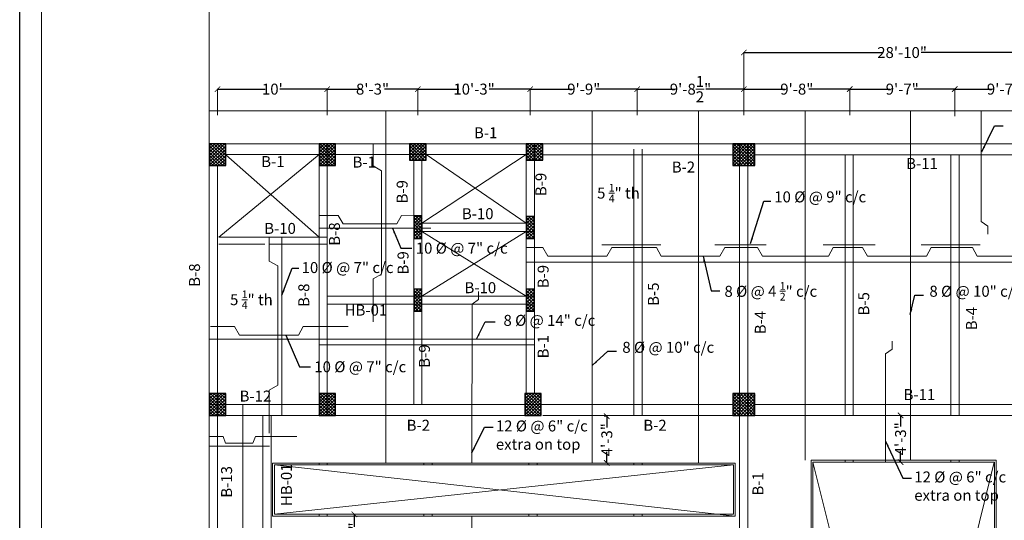
# Model space of a CAD drawing. Units: inches. Extents: x 63612 to 98581, y -39141 to -23793.
# Drawn here: x 70264 to 71341, y -36822 to -36275 of the extents above; entities that cross this region are included whole.
import ezdxf
from ezdxf.lldxf.tags import DXFTag

# ---------------------------------------------------------------- set-up
doc = ezdxf.new("R2010")
doc.units = ezdxf.units.IN
doc.header["$MEASUREMENT"] = 0
doc.header["$PDMODE"] = 35
doc.layers.add('DIM', color=253, linetype='Continuous', lineweight=5)
doc.styles.get("Standard").update_dxf_attribs({"font": 'ARIALN.TTF', "height": 12})
doc.styles.add('STYLE9', font='ARIALN.TTF', dxfattribs={"height": 12})
tags = doc.linetypes.add('DASHED', pattern=[0.75, 0.5, -0.25]).pattern_tags.tags
tags[6:7] = [DXFTag(74, 4), DXFTag(75, 0), DXFTag(340, '0'), DXFTag(46, 1.0), DXFTag(50, 0.0), DXFTag(44, 0.0), DXFTag(45, 0.0)]
tags[4:5] = [DXFTag(74, 4), DXFTag(75, 0), DXFTag(340, '0'), DXFTag(46, 1.0), DXFTag(50, 0.0), DXFTag(44, 0.0), DXFTag(45, 0.0)]
tags = doc.linetypes.add('DASHED2', pattern=[0.375, 0.25, -0.125]).pattern_tags.tags
tags[6:7] = [DXFTag(74, 4), DXFTag(75, 0), DXFTag(340, '0'), DXFTag(46, 1.0), DXFTag(50, 0.0), DXFTag(44, 0.0), DXFTag(45, 0.0)]
tags[4:5] = [DXFTag(74, 4), DXFTag(75, 0), DXFTag(340, '0'), DXFTag(46, 1.0), DXFTag(50, 0.0), DXFTag(44, 0.0), DXFTag(45, 0.0)]
doc.dimstyles.get("Standard").update_dxf_attribs({"dimtxt": 7.5, "dimasz": 2.5, "dimexe": 0.18, "dimexo": 0.0625, "dimgap": 0.09, "dimtad": 1, "dimtoh": 1, "dimdec": 1, "dimzin": 0, "dimdsep": 46, "dimlunit": 4, "dimtxsty": 'Standard', "dimblk": 'ARCHTICK', "dimcen": 0.09, "dimadec": 0, "dimazin": 0, "dimtfac": 1, "dimtdec": 1, "dimtix": 1, "dimtofl": 0, "dimtmove": 0, "dimatfit": 2, "dimfxl": 0, "dimtolj": 1, "dimtzin": 0, "dimlwe": 9, "dimarcsym": 0})

# ---------------------------------------------------------------- blocks, each defined once
blk = doc.blocks.new('_ArchTick')
at = {"color": 0, "linetype": 'ByBlock', "const_width": 0.15}
blk.add_lwpolyline([(-0.5, -0.5), (0.5, 0.5)], dxfattribs=at)
blk = doc.blocks.new('*D809')
at = {"color": 0, "lineweight": -2, "ltscale": 10}
for p, q in [((70480.2, -36351), (70532.7, -36351)), ((70601.2, -36351), (70548.7, -36351))]:
    blk.add_line(p, q, dxfattribs=at)
at = {"color": 0, "linetype": 'DASHED', "lineweight": 5, "ltscale": 10}
for p, q in [((70480.7, -36379.6), (70480.7, -36350.9)), ((70600.7, -36379.6), (70600.7, -36350.9))]:
    blk.add_line(p, q, dxfattribs=at)
at = {"layer": 'Defpoints', "color": 0, "lineweight": 9, "ltscale": 10}
for p in [(70600.7, -36351), (70480.7, -36379.6), (70600.7, -36379.6)]:
    blk.add_point(p, dxfattribs=at)
at = {"color": 0, "lineweight": -2, "ltscale": 10, "xscale": 6, "yscale": 6, "zscale": 6, "rotation": 180}
blk.add_blockref('_ArchTick', (70480.7, -36351), dxfattribs=at)
at = {"color": 0, "lineweight": -2, "ltscale": 10, "xscale": 6, "yscale": 6, "zscale": 6}
blk.add_blockref('_ArchTick', (70600.7, -36351), dxfattribs=at)
at = {"color": 0, "lineweight": 9, "ltscale": 10, "insert": (70540.7, -36351), "char_height": 12, "attachment_point": 5}
blk.add_mtext("\\A1;10'", dxfattribs=at)
blk = doc.blocks.new('*D810')
at = {"color": 0, "lineweight": -2, "ltscale": 10}
for p, q in [((70600.2, -36351), (70637, -36351)), ((70700.2, -36351), (70663.4, -36351))]:
    blk.add_line(p, q, dxfattribs=at)
at = {"color": 0, "linetype": 'DASHED', "lineweight": 5, "ltscale": 10}
for p, q in [((70600.7, -36379.6), (70600.7, -36350.9)), ((70699.7, -36379.6), (70699.7, -36350.9))]:
    blk.add_line(p, q, dxfattribs=at)
at = {"layer": 'Defpoints', "color": 0, "lineweight": 9, "ltscale": 10}
for p in [(70699.7, -36351), (70600.7, -36379.6), (70699.7, -36379.6)]:
    blk.add_point(p, dxfattribs=at)
at = {"color": 0, "lineweight": -2, "ltscale": 10, "xscale": 6, "yscale": 6, "zscale": 6, "rotation": 180}
blk.add_blockref('_ArchTick', (70600.7, -36351), dxfattribs=at)
at = {"color": 0, "lineweight": -2, "ltscale": 10, "xscale": 6, "yscale": 6, "zscale": 6}
blk.add_blockref('_ArchTick', (70699.7, -36351), dxfattribs=at)
at = {"color": 0, "lineweight": 9, "ltscale": 10, "insert": (70650.2, -36351), "char_height": 12, "attachment_point": 5}
blk.add_mtext('\\A1;8\'-3"', dxfattribs=at)
blk = doc.blocks.new('*D811')
at = {"color": 0, "lineweight": -2, "ltscale": 10}
for p, q in [((70699.2, -36351), (70744.6, -36351)), ((70823.1, -36351), (70777.7, -36351))]:
    blk.add_line(p, q, dxfattribs=at)
at = {"color": 0, "linetype": 'DASHED', "lineweight": 5, "ltscale": 10}
for p, q in [((70699.7, -36379.6), (70699.7, -36350.9)), ((70822.6, -36379.6), (70822.6, -36350.9))]:
    blk.add_line(p, q, dxfattribs=at)
at = {"layer": 'Defpoints', "color": 0, "lineweight": 9, "ltscale": 10}
for p in [(70822.6, -36351), (70699.7, -36379.6), (70822.6, -36379.6)]:
    blk.add_point(p, dxfattribs=at)
at = {"color": 0, "lineweight": -2, "ltscale": 10, "xscale": 6, "yscale": 6, "zscale": 6, "rotation": 180}
blk.add_blockref('_ArchTick', (70699.7, -36351), dxfattribs=at)
at = {"color": 0, "lineweight": -2, "ltscale": 10, "xscale": 6, "yscale": 6, "zscale": 6}
blk.add_blockref('_ArchTick', (70822.6, -36351), dxfattribs=at)
at = {"color": 0, "lineweight": 9, "ltscale": 10, "insert": (70761.2, -36351), "char_height": 12, "attachment_point": 5}
blk.add_mtext('\\A1;10\'-3"', dxfattribs=at)
blk = doc.blocks.new('*D812')
at = {"color": 0, "lineweight": -2, "ltscale": 10}
for p, q in [((70822.1, -36351), (70867.9, -36351)), ((70940.1, -36351), (70894.3, -36351))]:
    blk.add_line(p, q, dxfattribs=at)
at = {"color": 0, "linetype": 'DASHED', "lineweight": 5, "ltscale": 10}
for p, q in [((70822.6, -36379.6), (70822.6, -36350.9)), ((70939.6, -36379.6), (70939.6, -36350.9))]:
    blk.add_line(p, q, dxfattribs=at)
at = {"layer": 'Defpoints', "color": 0, "lineweight": 9, "ltscale": 10}
for p in [(70939.6, -36351), (70822.6, -36379.6), (70939.6, -36379.6)]:
    blk.add_point(p, dxfattribs=at)
at = {"color": 0, "lineweight": -2, "ltscale": 10, "xscale": 6, "yscale": 6, "zscale": 6, "rotation": 180}
blk.add_blockref('_ArchTick', (70822.6, -36351), dxfattribs=at)
at = {"color": 0, "lineweight": -2, "ltscale": 10, "xscale": 6, "yscale": 6, "zscale": 6}
blk.add_blockref('_ArchTick', (70939.6, -36351), dxfattribs=at)
at = {"color": 0, "lineweight": 9, "ltscale": 10, "insert": (70881.1, -36351), "char_height": 12, "attachment_point": 5}
blk.add_mtext('\\A1;9\'-9"', dxfattribs=at)
blk = doc.blocks.new('*D813')
at = {"color": 0, "lineweight": -2, "ltscale": 10}
for p, q in [((70939.1, -36351), (70981.1, -36351)), ((71056.6, -36351), (71014.6, -36351))]:
    blk.add_line(p, q, dxfattribs=at)
at = {"color": 0, "linetype": 'DASHED', "lineweight": 5, "ltscale": 10}
for p, q in [((70939.6, -36379.6), (70939.6, -36350.9)), ((71056.1, -36379.6), (71056.1, -36350.9))]:
    blk.add_line(p, q, dxfattribs=at)
at = {"layer": 'Defpoints', "color": 0, "lineweight": 9, "ltscale": 10}
for p in [(71056.1, -36351), (70939.6, -36379.6), (71056.1, -36379.6)]:
    blk.add_point(p, dxfattribs=at)
at = {"color": 0, "lineweight": -2, "ltscale": 10, "xscale": 6, "yscale": 6, "zscale": 6, "rotation": 180}
blk.add_blockref('_ArchTick', (70939.6, -36351), dxfattribs=at)
at = {"color": 0, "lineweight": -2, "ltscale": 10, "xscale": 6, "yscale": 6, "zscale": 6}
blk.add_blockref('_ArchTick', (71056.1, -36351), dxfattribs=at)
at = {"color": 0, "lineweight": 9, "ltscale": 10, "insert": (70997.8, -36351), "char_height": 12, "attachment_point": 5}
blk.add_mtext('\\A1;9\'-8{\\H1.000000x;\\S1/2;}"', dxfattribs=at)
blk = doc.blocks.new('*D814')
at = {"color": 0, "lineweight": -2, "ltscale": 10}
for p, q in [((71055.6, -36351), (71100.8, -36351)), ((71172.3, -36351), (71127.1, -36351))]:
    blk.add_line(p, q, dxfattribs=at)
at = {"color": 0, "linetype": 'DASHED', "lineweight": 5, "ltscale": 10}
for p, q in [((71056.1, -36379.6), (71056.1, -36350.9)), ((71171.8, -36379.3), (71171.8, -36350.9))]:
    blk.add_line(p, q, dxfattribs=at)
at = {"layer": 'Defpoints', "color": 0, "lineweight": 9, "ltscale": 10}
for p in [(71171.8, -36351), (71056.1, -36379.6), (71171.8, -36379.4)]:
    blk.add_point(p, dxfattribs=at)
at = {"color": 0, "lineweight": -2, "ltscale": 10, "xscale": 6, "yscale": 6, "zscale": 6, "rotation": 180}
blk.add_blockref('_ArchTick', (71056.1, -36351), dxfattribs=at)
at = {"color": 0, "lineweight": -2, "ltscale": 10, "xscale": 6, "yscale": 6, "zscale": 6}
blk.add_blockref('_ArchTick', (71171.8, -36351), dxfattribs=at)
at = {"color": 0, "lineweight": 9, "ltscale": 10, "insert": (71114, -36351), "char_height": 12, "attachment_point": 5}
blk.add_mtext('\\A1;9\'-8"', dxfattribs=at)
blk = doc.blocks.new('*D815')
at = {"color": 0, "lineweight": -2, "ltscale": 10}
for p, q in [((71171.3, -36351), (71216.1, -36351)), ((71287.2, -36351), (71242.4, -36351))]:
    blk.add_line(p, q, dxfattribs=at)
at = {"color": 0, "linetype": 'DASHED', "lineweight": 5, "ltscale": 10}
for p, q in [((71171.8, -36379.3), (71171.8, -36350.9)), ((71286.7, -36380.4), (71286.7, -36350.9))]:
    blk.add_line(p, q, dxfattribs=at)
at = {"layer": 'Defpoints', "color": 0, "lineweight": 9, "ltscale": 10}
for p in [(71286.7, -36351), (71171.8, -36379.4), (71286.7, -36380.5)]:
    blk.add_point(p, dxfattribs=at)
at = {"color": 0, "lineweight": -2, "ltscale": 10, "xscale": 6, "yscale": 6, "zscale": 6, "rotation": 180}
blk.add_blockref('_ArchTick', (71171.8, -36351), dxfattribs=at)
at = {"color": 0, "lineweight": -2, "ltscale": 10, "xscale": 6, "yscale": 6, "zscale": 6}
blk.add_blockref('_ArchTick', (71286.7, -36351), dxfattribs=at)
at = {"color": 0, "lineweight": 9, "ltscale": 10, "insert": (71229.3, -36351), "char_height": 12, "attachment_point": 5}
blk.add_mtext('\\A1;9\'-7"', dxfattribs=at)
blk = doc.blocks.new('*D816')
at = {"color": 0, "lineweight": -2, "ltscale": 10}
for p, q in [((71286.2, -36351), (71327.6, -36351)), ((71402.6, -36351), (71361.2, -36351))]:
    blk.add_line(p, q, dxfattribs=at)
at = {"color": 0, "linetype": 'DASHED', "lineweight": 5, "ltscale": 10}
for p, q in [((71286.7, -36380.4), (71286.7, -36350.9)), ((71402.1, -36379.6), (71402.1, -36350.9))]:
    blk.add_line(p, q, dxfattribs=at)
at = {"layer": 'Defpoints', "color": 0, "lineweight": 9, "ltscale": 10}
for p in [(71402.1, -36351), (71286.7, -36380.5), (71402.1, -36379.6)]:
    blk.add_point(p, dxfattribs=at)
at = {"color": 0, "lineweight": -2, "ltscale": 10, "xscale": 6, "yscale": 6, "zscale": 6, "rotation": 180}
blk.add_blockref('_ArchTick', (71286.7, -36351), dxfattribs=at)
at = {"color": 0, "lineweight": -2, "ltscale": 10, "xscale": 6, "yscale": 6, "zscale": 6}
blk.add_blockref('_ArchTick', (71402.1, -36351), dxfattribs=at)
at = {"color": 0, "lineweight": 9, "ltscale": 10, "insert": (71344.4, -36351), "char_height": 12, "attachment_point": 5}
blk.add_mtext('\\A1;9\'-7{\\H1.000000x;\\S1/2;}"', dxfattribs=at)
blk = doc.blocks.new('*D846')
at = {"color": 0, "lineweight": -2, "ltscale": 10}
for p, q in [((71055.6, -36311), (71208.2, -36311)), ((71402.6, -36311), (71250, -36311))]:
    blk.add_line(p, q, dxfattribs=at)
at = {"color": 0, "linetype": 'DASHED', "lineweight": 5, "ltscale": 10}
for p, q in [((71056.1, -36379.5), (71056.1, -36310.9)), ((71402.1, -36379.6), (71402.1, -36310.9))]:
    blk.add_line(p, q, dxfattribs=at)
at = {"layer": 'Defpoints', "color": 0, "lineweight": 9, "ltscale": 10}
for p in [(71402.1, -36311), (71056.1, -36379.6), (71402.1, -36379.6)]:
    blk.add_point(p, dxfattribs=at)
at = {"color": 0, "lineweight": -2, "ltscale": 10, "xscale": 6, "yscale": 6, "zscale": 6, "rotation": 180}
blk.add_blockref('_ArchTick', (71056.1, -36311), dxfattribs=at)
at = {"color": 0, "lineweight": -2, "ltscale": 10, "xscale": 6, "yscale": 6, "zscale": 6}
blk.add_blockref('_ArchTick', (71402.1, -36311), dxfattribs=at)
at = {"color": 0, "lineweight": 9, "ltscale": 10, "insert": (71229.1, -36311), "char_height": 12, "attachment_point": 5}
blk.add_mtext('\\A1;28\'-10"', dxfattribs=at)
blk = doc.blocks.new('*D965')
at = {"color": 0, "linetype": 'DASHED', "lineweight": 5, "ltscale": 10}
for p, q in [((70622.7, -36815.6), (70630.4, -36815.6)), ((70622.7, -36869.6), (70630.4, -36869.6))]:
    blk.add_line(p, q, dxfattribs=at)
at = {"color": 0, "lineweight": -2, "ltscale": 10}
for p, q in [((70630.3, -36815.1), (70630.3, -36829.3)), ((70630.3, -36870.1), (70630.3, -36856))]:
    blk.add_line(p, q, dxfattribs=at)
at = {"layer": 'Defpoints', "color": 0, "lineweight": 9, "ltscale": 10}
for p in [(70622.7, -36815.6), (70622.7, -36869.6), (70630.3, -36869.6)]:
    blk.add_point(p, dxfattribs=at)
at = {"color": 0, "lineweight": -2, "ltscale": 10, "xscale": 6, "yscale": 6, "zscale": 6}
for p, rotation in [((70630.3, -36815.6), 90), ((70630.3, -36869.6), 270)]:
    blk.add_blockref('_ArchTick', p, dxfattribs=dict(at, rotation=rotation))
at = {"color": 0, "lineweight": 9, "ltscale": 10, "insert": (70630.3, -36842.6), "char_height": 12, "attachment_point": 5, "rotation": 90}
blk.add_mtext('\\A1;4\'-6"', dxfattribs=at)
blk = doc.blocks.new('*D967')
at = {"color": 0, "linetype": 'DASHED', "lineweight": 5, "ltscale": 10}
for p, q in [((70903.3, -36708.5), (70906.4, -36708.5)), ((70903.3, -36759.6), (70906.4, -36759.6))]:
    blk.add_line(p, q, dxfattribs=at)
at = {"color": 0, "lineweight": -2, "ltscale": 10}
for p, q in [((70906.3, -36708), (70906.3, -36720.7)), ((70906.3, -36760.1), (70906.3, -36747.5))]:
    blk.add_line(p, q, dxfattribs=at)
at = {"layer": 'Defpoints', "color": 0, "lineweight": 9, "ltscale": 10}
for p in [(70903.2, -36708.5), (70903.2, -36759.6), (70906.3, -36759.6)]:
    blk.add_point(p, dxfattribs=at)
at = {"color": 0, "lineweight": -2, "ltscale": 10, "xscale": 6, "yscale": 6, "zscale": 6}
for p, rotation in [((70906.3, -36708.5), 90), ((70906.3, -36759.6), 270)]:
    blk.add_blockref('_ArchTick', p, dxfattribs=dict(at, rotation=rotation))
at = {"color": 0, "lineweight": 9, "ltscale": 10, "insert": (70906.3, -36734.1), "char_height": 12, "attachment_point": 5, "rotation": 90}
blk.add_mtext('\\A1;4\'-3"', dxfattribs=at)
blk = doc.blocks.new('*D968')
at = {"color": 0, "linetype": 'DASHED', "lineweight": 5, "ltscale": 10}
for p, q in [((71228.9, -36707.6), (71227.3, -36707.6)), ((71228.9, -36758.6), (71227.3, -36758.6))]:
    blk.add_line(p, q, dxfattribs=at)
at = {"color": 0, "lineweight": -2, "ltscale": 10}
for p, q in [((71227.4, -36707.1), (71227.4, -36719.7)), ((71227.4, -36759.1), (71227.4, -36746.5))]:
    blk.add_line(p, q, dxfattribs=at)
at = {"layer": 'Defpoints', "color": 0, "lineweight": 9, "ltscale": 10}
for p in [(71229, -36707.6), (71227.4, -36758.6), (71229, -36758.6)]:
    blk.add_point(p, dxfattribs=at)
at = {"color": 0, "lineweight": -2, "ltscale": 10, "xscale": 6, "yscale": 6, "zscale": 6}
for p, rotation in [((71227.4, -36707.6), 90), ((71227.4, -36758.6), 270)]:
    blk.add_blockref('_ArchTick', p, dxfattribs=dict(at, rotation=rotation))
at = {"color": 0, "lineweight": 9, "ltscale": 10, "insert": (71227.4, -36733.1), "char_height": 12, "attachment_point": 5, "rotation": 90}
blk.add_mtext('\\A1;4\'-3"', dxfattribs=at)

msp = doc.modelspace()

# ---------------------------------------------------------------- hatches: boundary and pattern name
h = msp.add_hatch()
h.set_pattern_fill('ANSI37', color=256, scale=20, style=0)
h.set_pattern_definition([(45, (2025.7786, -10962.4523), (-1.76776695, 1.76776695), []), (135, (2025.7786, -10962.4523), (-1.76776695, -1.76776695), [])])
h.paths.add_polyline_path([(70471.682, -36434.628), (70489.682, -36434.628), (70489.682, -36410.628), (70471.682, -36410.628)])
h = msp.add_hatch()
h.set_pattern_fill('ANSI37', color=256, scale=20, style=0)
h.set_pattern_definition([(45, (2145.7786, -10962.4523), (-1.76776695, 1.76776695), []), (135, (2145.7786, -10962.4523), (-1.76776695, -1.76776695), [])])
h.paths.add_polyline_path([(70591.682, -36434.628), (70609.682, -36434.628), (70609.682, -36410.628), (70591.682, -36410.628)])
h = msp.add_hatch()
h.set_pattern_fill('ANSI37', color=256, scale=20, style=0)
h.set_pattern_definition([(45, (2244.7978, -10962.4523), (-1.76776695, 1.76776695), []), (135, (2244.7978, -10962.4523), (-1.76776695, -1.76776695), [])])
h.paths.add_polyline_path([(70690.701, -36428.628), (70708.701, -36428.628), (70708.701, -36410.628), (70690.701, -36410.628)])
h = msp.add_hatch()
h.set_pattern_fill('ANSI37', color=256, scale=20, style=0)
h.set_pattern_definition([(45, (2372.2978, -10962.4523), (-1.76776695, 1.76776695), []), (135, (2372.2978, -10962.4523), (-1.76776695, -1.76776695), [])])
h.paths.add_polyline_path([(70818.201, -36428.628), (70836.201, -36428.628), (70836.201, -36410.628), (70818.201, -36410.628)])
h = msp.add_hatch()
h.set_pattern_fill('ANSI37', color=256, scale=20, style=0)
h.set_pattern_definition([(45, (2329.725, -10959.9003), (-1.76776695, 1.76776695), []), (135, (2329.725, -10959.9003), (-1.76776695, -1.76776695), [])])
h.paths.add_polyline_path([(71044.088, -36434.628), (71068.088, -36434.628), (71068.088, -36410.628), (71044.088, -36410.628)])
h = msp.add_hatch()
h.set_pattern_fill('ANSI37', color=256, scale=20, style=0)
h.set_pattern_definition([(45, (2174.926, -10998.2119), (-1.76776695, 1.76776695), []), (135, (2174.926, -10998.2119), (-1.76776695, -1.76776695), [])])
h.paths.add_polyline_path([(70695.201, -36514.128), (70704.201, -36514.128), (70704.201, -36490.128), (70695.201, -36490.128)])
h = msp.add_hatch()
h.set_pattern_fill('ANSI37', color=256, scale=20, style=0)
h.set_pattern_definition([(45, (2297.926, -10998.2119), (-1.76776695, 1.76776695), []), (135, (2297.926, -10998.2119), (-1.76776695, -1.76776695), [])])
h.paths.add_polyline_path([(70818.201, -36514.128), (70827.201, -36514.128), (70827.201, -36490.128), (70818.201, -36490.128)])
h = msp.add_hatch()
h.set_pattern_fill('ANSI37', color=256, scale=20, style=0)
h.set_pattern_definition([(45, (2174.926, -11077.7119), (-1.76776695, 1.76776695), []), (135, (2174.926, -11077.7119), (-1.76776695, -1.76776695), [])])
h.paths.add_polyline_path([(70695.201, -36593.628), (70704.201, -36593.628), (70704.201, -36569.628), (70695.201, -36569.628)])
h = msp.add_hatch()
h.set_pattern_fill('ANSI37', color=256, scale=20, style=0)
h.set_pattern_definition([(45, (2297.926, -11077.7119), (-1.76776695, 1.76776695), []), (135, (2297.926, -11077.7119), (-1.76776695, -1.76776695), [])])
h.paths.add_polyline_path([(70818.201, -36593.628), (70827.201, -36593.628), (70827.201, -36569.628), (70818.201, -36569.628)])
h = msp.add_hatch()
h.set_pattern_fill('ANSI37', color=256, scale=20, style=0)
h.set_pattern_definition([(45, (2025.7787, -11235.4523), (-1.76776695, 1.76776695), []), (135, (2025.7787, -11235.4523), (-1.76776695, -1.76776695), [])])
h.paths.add_polyline_path([(70471.682, -36707.628), (70489.682, -36707.628), (70489.682, -36683.628), (70471.682, -36683.628)])
h = msp.add_hatch()
h.set_pattern_fill('ANSI37', color=256, scale=20, style=0)
h.set_pattern_definition([(45, (2145.7787, -11235.4523), (-1.76776695, 1.76776695), []), (135, (2145.7787, -11235.4523), (-1.76776695, -1.76776695), [])])
h.paths.add_polyline_path([(70591.682, -36707.628), (70609.682, -36707.628), (70609.682, -36683.628), (70591.682, -36683.628)])
h = msp.add_hatch()
h.set_pattern_fill('ANSI37', color=256, scale=20, style=0)
h.set_pattern_definition([(45, (2370.7978, -11235.4523), (-1.76776695, 1.76776695), []), (135, (2370.7978, -11235.4523), (-1.76776695, -1.76776695), [])])
h.paths.add_polyline_path([(70816.701, -36707.628), (70834.701, -36707.628), (70834.701, -36683.628), (70816.701, -36683.628)])
h = msp.add_hatch()
h.set_pattern_fill('ANSI37', color=256, scale=20, style=0)
h.set_pattern_definition([(45, (2329.8934, -11232.9003), (-1.76776695, 1.76776695), []), (135, (2329.8934, -11232.9003), (-1.76776695, -1.76776695), [])])
h.paths.add_polyline_path([(71044.257, -36707.628), (71068.257, -36707.628), (71068.257, -36683.628), (71044.257, -36683.628)])

# ---------------------------------------------------------------- linework, layer by layer
at = {"color": 152, "linetype": 'DASHED', "lineweight": 9, "ltscale": 50}
for p, q in [((70471.682, -36085.314), (70471.682, -37909.128)), ((70489.682, -36410.628), (71044.088, -36410.628)), ((70591.682, -36410.628), (70591.682, -36707.628)), ((70591.682, -36707.628), (70591.682, -36410.628)), ((70600.682, -36707.628), (70600.682, -36410.628)), ((70695.201, -36490.128), (70695.201, -36410.628)), ((70704.201, -36490.128), (70704.201, -36410.628)), ((70818.201, -36490.128), (70818.201, -36410.628)), ((70827.201, -36490.128), (70827.201, -36411.121)), ((71051.542, -36893.628), (71051.542, -36410.628)), ((71060.542, -36410.628), (71060.542, -36893.628)), ((71068.088, -36410.628), (71987.701, -36410.628)), ((70489.682, -36422.524), (70818.201, -36422.524)), ((70836.201, -36422.628), (71044.088, -36422.628)), ((70935.904, -36707.628), (70935.904, -36416.628)), ((70944.904, -36416.628), (70944.904, -36707.628)), ((71068.088, -36422.628), (71987.701, -36422.628)), ((71166.804, -36422.628), (71166.804, -36707.628)), ((71175.804, -36422.628), (71175.804, -36707.628)), ((71282.472, -36422.628), (71282.472, -36707.628)), ((71291.472, -36422.628), (71291.472, -36707.628)), ((70480.682, -36434.628), (70480.682, -37909.128)), ((70695.201, -36497.628), (70827.201, -36497.628)), ((70695.201, -36506.628), (70827.201, -36506.628)), ((70600.682, -36512.628), (70482.182, -36512.628)), ((70532.536, -36520.273), (70482.182, -36520.273)), ((70600.682, -36520.273), (70537.036, -36520.273)), ((70600.682, -36512.628), (70591.89, -36512.628)), ((70600.682, -36577.128), (70827.201, -36577.128)), ((70600.682, -36586.128), (70827.201, -36586.128)), ((70695.201, -36593.628), (70695.201, -36695.628)), ((70704.201, -36593.628), (70704.201, -36695.628)), ((70818.201, -36593.628), (70818.201, -36683.628)), ((70827.201, -36593.628), (70827.201, -36683.628)), ((70816.701, -36695.628), (70471.682, -36695.628)), ((70818.201, -36695.628), (71044.088, -36695.628)), ((71068.088, -36695.628), (71987.701, -36695.628)), ((70816.701, -36707.628), (70471.682, -36707.628)), ((70530.258, -36817.771), (70530.258, -36707.823)), ((70539.258, -36759.771), (70539.258, -36707.823)), ((70836.201, -36707.628), (71044.088, -36707.628)), ((71068.088, -36707.628), (71987.701, -36707.628)), ((71166.804, -36756.628), (71166.804, -36758.628)), ((71175.804, -36756.628), (71175.804, -36758.628)), ((71282.472, -36756.628), (71282.472, -36758.628)), ((71291.472, -36756.628), (71291.472, -36758.628)), ((70539.258, -36759.771), (70539.258, -36869.628)), ((70591.682, -36761.632), (70591.682, -36759.632)), ((70591.682, -36759.632), (70591.682, -36761.632)), ((70600.682, -36761.632), (70600.682, -36759.632)), ((70706.441, -36759.632), (70706.441, -36761.632)), ((70715.441, -36759.632), (70715.441, -36761.632)), ((70821.201, -36759.632), (70821.201, -36761.632)), ((70830.201, -36759.632), (70830.201, -36761.632)), ((70935.904, -36761.632), (70935.904, -36759.632)), ((70944.904, -36759.632), (70944.904, -36761.632)), ((70530.258, -36817.771), (70530.258, -36869.628)), ((70591.682, -36815.632), (70591.682, -36817.632)), ((70591.682, -36817.632), (70591.682, -36815.632)), ((70600.682, -36817.632), (70600.682, -36815.632)), ((70706.441, -36815.632), (70706.441, -36817.632)), ((70715.441, -36815.632), (70715.441, -36817.632)), ((70821.201, -36815.632), (70821.201, -36817.632)), ((70830.201, -36815.632), (70830.201, -36817.632)), ((70935.904, -36817.632), (70935.904, -36815.632)), ((70944.904, -36815.632), (70944.904, -36817.632))]:
    msp.add_line(p, q, dxfattribs=at)
at = {"color": 0, "linetype": 'DASHED2', "lineweight": 9, "ltscale": 20}
for p, q in [((70471.682, -36374.628), (72023.701, -36374.628)), ((71315.682, -36495.541), (71315.472, -36374.628)), ((70650.729, -36410.628), (70650.729, -36434.87)), ((70704.201, -36488.844), (70681.986, -36489.001)), ((70591.388, -36489.001), (70612.74, -36489.001)), ((71315.682, -36495.541), (71322.769, -36500.625)), ((71322.769, -36500.625), (71322.769, -36509.524)), ((70537.338, -36512.628), (70537.338, -36538.938)), ((70900.78, -36521.041), (70965.219, -36521.041)), ((71024.318, -36521.041), (71080.495, -36521.041)), ((71142.977, -36521.041), (71199.81, -36521.041)), ((71250.074, -36521.041), (71314.514, -36521.041)), ((70925.667, -36524.153), (70960.53, -36524.153)), ((71053.146, -36524.153), (71035.261, -36524.153)), ((71044.982, -36524.153), (71071.129, -36524.153)), ((71172.461, -36524.153), (71153.92, -36524.153)), ((71159.685, -36524.153), (71185.832, -36524.153)), ((71287.164, -36524.153), (71261.018, -36524.153)), ((71279.79, -36524.153), (71305.936, -36524.153)), ((70650.729, -36605.341), (70650.729, -36558.461)), ((70766.099, -36581.045), (70766.099, -36572.146)), ((70759.012, -36586.128), (70766.099, -36581.045)), ((70759.012, -36586.128), (70758.786, -36759.632)), ((70473.203, -36610.501), (70499.349, -36610.501)), ((70623.682, -36610.501), (70574.535, -36610.501)), ((71218.183, -36635.212), (71218.183, -36626.313)), ((71211.096, -36640.296), (71211.096, -36758.628)), ((70537.338, -36726.841), (70537.338, -36679.961)), ((70486.813, -36730.673), (70471.553, -36730.673)), ((70567.528, -36730.673), (70522.338, -36730.673)), ((70759.012, -36948.549), (70758.786, -36817.632))]:
    msp.add_line(p, q, dxfattribs=at)
at = {"color": 0, "lineweight": 9, "ltscale": 10}
for p, q in [((70664.621, -36759.632), (70664.621, -36374.628)), ((70890.419, -36374.628), (70890.419, -36759.632)), ((71006.412, -36374.628), (71006.412, -36759.632)), ((71123.266, -36374.628), (71123.266, -36756.628)), ((71238.466, -36374.628), (71238.466, -36756.628)), ((70482.182, -36512.628), (70591.682, -36422.524)), ((70489.682, -36422.628), (70591.89, -36512.628)), ((70704.201, -36497.628), (70818.201, -36422.524)), ((70708.701, -36422.524), (70818.201, -36497.628)), ((70650.729, -36434.87), (70660.045, -36440.161)), ((70660.045, -36553.17), (70660.045, -36440.161)), ((70612.74, -36489.001), (70618.031, -36498.317)), ((70618.031, -36498.317), (70676.696, -36498.317)), ((70681.986, -36489.001), (70676.696, -36498.317)), ((70591.682, -36502.893), (70714.072, -36502.893)), ((70704.201, -36577.128), (70818.201, -36506.628)), ((70704.201, -36506.628), (70818.201, -36577.128)), ((70551.23, -36707.628), (70551.23, -36512.792)), ((70818.201, -36524.153), (70836.537, -36524.153)), ((70836.537, -36524.153), (70841.828, -36533.469)), ((70911.723, -36524.153), (70906.432, -36533.469)), ((70937.869, -36524.153), (70911.723, -36524.153)), ((70960.53, -36524.153), (70965.82, -36533.469)), ((71035.261, -36524.153), (71029.97, -36533.469)), ((71071.129, -36524.153), (71076.419, -36533.469)), ((71153.92, -36524.153), (71148.629, -36533.469)), ((71185.832, -36524.153), (71191.123, -36533.469)), ((71261.018, -36524.153), (71255.727, -36533.469)), ((71305.936, -36524.153), (71311.227, -36533.469)), ((70537.338, -36538.938), (70546.654, -36544.229)), ((70818.201, -36540.258), (72023.701, -36540.258)), ((70841.828, -36533.469), (70906.432, -36533.469)), ((70965.82, -36533.469), (71029.97, -36533.469)), ((71076.419, -36533.469), (71148.629, -36533.469)), ((71191.123, -36533.469), (71255.727, -36533.469)), ((71311.227, -36533.469), (71375.831, -36533.469)), ((70546.654, -36674.67), (70546.654, -36544.229)), ((70650.729, -36558.461), (70660.045, -36553.17)), ((70499.349, -36610.501), (70504.64, -36619.817)), ((70574.535, -36610.501), (70569.244, -36619.817)), ((70471.682, -36624.393), (70827.201, -36624.393)), ((70504.64, -36619.817), (70569.244, -36619.817)), ((70591.682, -36630.623), (70827.201, -36630.623)), ((71211.096, -36640.296), (71218.183, -36635.212)), ((70537.338, -36679.961), (70546.654, -36674.67)), ((70508.357, -36695.628), (70508.357, -36881.628)), ((70486.813, -36730.673), (70489.63, -36737.897)), ((70522.338, -36730.673), (70519.521, -36737.897)), ((70537.694, -36741.284), (70471.553, -36741.284)), ((70519.521, -36737.897), (70489.63, -36737.897)), ((70542.885, -36815.632), (71044.701, -36761.632)), ((70542.885, -36761.632), (71046.701, -36817.632))]:
    msp.add_line(p, q, dxfattribs=at)
for p, q in [((70704.201, -36497.628), (70704.201, -36506.628)), ((70818.201, -36497.628), (70818.201, -36506.628))]:
    msp.add_line(p, q)
at = {"color": 152, "linetype": 'DASHED', "lineweight": 9, "ltscale": 10}
for p, q in [((70695.201, -36514.128), (70695.201, -36569.628)), ((70704.201, -36514.128), (70704.201, -36569.628)), ((70818.201, -36514.128), (70818.201, -36569.628)), ((70827.201, -36514.128), (70827.201, -36569.628))]:
    msp.add_line(p, q, dxfattribs=at)
at = {"color": 0, "linetype": 'ByBlock', "lineweight": 9}
for p, q in [((70471.682, -36689.633), (70471.682, -36689.631)), ((70471.682, -36689.633), (70471.682, -36689.631)), ((70591.682, -36689.633), (70591.682, -36689.631)), ((70591.682, -36689.633), (70591.682, -36689.631)), ((70818.201, -36689.633), (70818.201, -36689.631)), ((70818.201, -36689.633), (70818.201, -36689.631)), ((71329.888, -36758.628), (71131.701, -37561.128)), ((71131.701, -36758.628), (71329.951, -37561.128))]:
    msp.add_line(p, q, dxfattribs=at)
at = {"color": 0, "lineweight": 30, "ltscale": 10}
msp.add_lwpolyline([(70264.48, -35823.946), (74338.614, -35823.946), (74338.621, -38704.055), (70264.487, -38704.055)], close=True, dxfattribs=at)
at = {"color": 0, "lineweight": 9, "ltscale": 10}
msp.add_lwpolyline([(70288.48, -35847.946), (74314.614, -35847.946), (74314.621, -38680.055), (70288.487, -38680.055)], close=True, dxfattribs=at)
at = {"color": 152, "linetype": 'DASHED', "lineweight": 9, "ltscale": 50}
msp.add_lwpolyline([(70471.682, -38545.128), (72280.233, -38543.544), (72338.856, -36000.22), (70471.682, -36085.251), (70471.682, -38545.128)], dxfattribs=at)
at = {"lineweight": 30}
for points in [[(70471.682, -36434.628), (70489.682, -36434.628), (70489.682, -36410.628), (70471.682, -36410.628)], [(70591.682, -36434.628), (70609.682, -36434.628), (70609.682, -36410.628), (70591.682, -36410.628)], [(70690.701, -36428.628), (70708.701, -36428.628), (70708.701, -36410.628), (70690.701, -36410.628)], [(70818.201, -36428.628), (70836.201, -36428.628), (70836.201, -36410.628), (70818.201, -36410.628)], [(71044.088, -36434.628), (71068.088, -36434.628), (71068.088, -36410.628), (71044.088, -36410.628)], [(70695.201, -36514.128), (70704.201, -36514.128), (70704.201, -36490.128), (70695.201, -36490.128)], [(70818.201, -36514.128), (70827.201, -36514.128), (70827.201, -36490.128), (70818.201, -36490.128)], [(70695.201, -36593.628), (70704.201, -36593.628), (70704.201, -36569.628), (70695.201, -36569.628)], [(70818.201, -36593.628), (70827.201, -36593.628), (70827.201, -36569.628), (70818.201, -36569.628)], [(70471.682, -36707.628), (70489.682, -36707.628), (70489.682, -36683.628), (70471.682, -36683.628)], [(70591.682, -36707.628), (70609.682, -36707.628), (70609.682, -36683.628), (70591.682, -36683.628)], [(70816.701, -36707.628), (70834.701, -36707.628), (70834.701, -36683.628), (70816.701, -36683.628)], [(71044.257, -36707.628), (71068.257, -36707.628), (71068.257, -36683.628), (71044.257, -36683.628)]]:
    msp.add_lwpolyline(points, close=True, dxfattribs=at)
at = {"color": 0, "linetype": 'ByBlock', "lineweight": 9}
for points in [[(71129.701, -36756.628), (71331.951, -36756.628), (71331.951, -37563.128), (71129.701, -37563.128)], [(71046.701, -36759.632), (70540.885, -36759.632), (70540.885, -36817.632), (71046.701, -36817.632)], [(71044.701, -36761.632), (70542.885, -36761.632), (70542.885, -36815.632), (71044.701, -36815.632)], [(71131.701, -36758.628), (71329.951, -36758.628), (71329.951, -37561.128), (71131.701, -37561.128)]]:
    msp.add_lwpolyline(points, close=True, dxfattribs=at)

# ---------------------------------------------------------------- texts
at = {"color": 0, "lineweight": 9, "ltscale": 10, "char_height": 12, "attachment_point": 1}
for s, insert, width in [('B-1', (70761.128, -36392.698), 58.68754), ('B-1', (70528.483, -36424.172), 58.68754), ('B-1', (70628.328, -36424.747), 58.68754), ('B-2', (70977.335, -36430.172), 58.68754), ('B-11', (71233.543, -36426.291), 58.68754), ('\\A1;5 {\\H0.7x;\\S1/4;}" th', (70895.687, -36454.526), 58.68754), ('B-10', (70747.896, -36481.13), 58.68754), ('B-10', (70531.811, -36497.224), 58.68754), ('B-10', (70750.722, -36561.987), 58.68754), ('\\A1;5 {\\H0.7x;\\S1/4;}" th', (70494.452, -36571.049), 58.68754), ('HB-01', (70619.733, -36586.533), 42.96869), ('B-12', (70504.891, -36680.45), 58.68754), ('B-11', (71230.739, -36678.804), 58.68754), ('B-2', (70687.485, -36712.356), 58.68754), ('12 %%C @ 6" c/c\\Pextra on top', (70785.032, -36713.113), 142.69004), ('B-2', (70946.208, -36712.356), 58.68754), ('12 %%C @ 6" c/c\\Pextra on top', (71242.425, -36768.851), 142.69004)]:
    msp.add_mtext(s, dxfattribs=dict(at, insert=insert, width=width))
at = {"color": 0, "lineweight": 9, "ltscale": 10, "char_height": 12, "rotation": 90}
for s, insert, width, attachment_point in [('B-9', (70843.994, -36467.93), 58.68754, 7), ('B-9', (70692.33, -36475.912), 58.68754, 7), ('B-8', (70618.345, -36522.138), 58.68754, 7), ('B-9', (70693.315, -36553.654), 58.68754, 7), ('B-8', (70465.36, -36567.006), 58.68754, 7), ('B-9', (70846.453, -36568.636), 73.204, 7), ('B-5', (70951.229, -36587.866), 58.68754, 1), ('B-8', (70584.808, -36588.993), 58.68754, 7), ('B-5', (71181.22, -36598.341), 58.68754, 1), ('B-4', (71068.102, -36618.908), 58.68754, 1), ('B-4', (71298.977, -36614.559), 58.68754, 1), ('B-1', (70846.453, -36645.223), 73.204, 7), ('B-9', (70716.688, -36655.485), 73.204, 7), ('B-13', (70500.409, -36797.522), 58.68754, 7), ('HB-01', (70550.047, -36806.67), 42.96869, 1), ('B-1', (71065.54, -36795.174), 58.68754, 1)]:
    msp.add_mtext(s, dxfattribs=dict(at, insert=insert, width=width, attachment_point=attachment_point))
at = {"layer": 'DIM', "color": 7, "char_height": 12, "attachment_point": 1, "style": 'STYLE9'}
for s, insert in [('\\A1;10 %%C @ 9" c/c', (71089.377, -36462.765)), ('\\A1;10 %%C @ 7" c/c', (70697.458, -36518.798)), ('\\A1;10 %%C @ 7" c/c', (70572.705, -36540.01)), ('\\A1;8 %%C @ 4 {\\H0.7x;\\S1/2;}" c/c', (71034.919, -36561.884)), ('\\A1;8 %%C @ 10" c/c', (71258.957, -36565.9)), ('\\A1;8 %%C @ 14" c/c', (70793.336, -36597.72)), ('\\A1;8 %%C @ 10" c/c', (70923.266, -36627.179)), ('\\A1;10 %%C @ 7" c/c', (70586.575, -36648.418))]:
    msp.add_mtext(s, dxfattribs=dict(at, insert=insert))

# ---------------------------------------------------------------- dimensions: what is measured, and where the dimension line sits
at = {"color": 0, "lineweight": 9, "ltscale": 10}
for base, p1, p2, override, picture, middle in [((71402.128, -36311.04), (71056.088, -36379.551), (71402.128, -36379.613), {"dimtxt": 12, "dimasz": 6, "dimexe": 0.125, "dimtad": 0, "dimtoh": 0, "dimdle": 0.5, "dimfxl": 0.15, "dimlwe": 5, "dimarcsym": 2}, '*D846', (71229.108, -36311.04)), ((71056.088, -36351.023), (70939.599, -36379.613), (71056.088, -36379.613), {"dimtxt": 12, "dimasz": 6, "dimexe": 0.125, "dimtad": 0, "dimtoh": 0, "dimdle": 0.5, "dimtmove": 1, "dimfxl": 0.15, "dimlwe": 5, "dimarcsym": 2}, '*D813', (70997.844, -36351.023)), ((71402.128, -36351.023), (71286.665, -36380.493), (71402.128, -36379.613), {"dimtxt": 12, "dimasz": 6, "dimexe": 0.125, "dimtad": 0, "dimtoh": 0, "dimdle": 0.5, "dimtmove": 1, "dimfxl": 0.15, "dimlwe": 5, "dimarcsym": 2}, '*D816', (71344.397, -36351.023)), ((70600.682, -36351.023), (70480.682, -36379.613), (70600.682, -36379.613), {"dimtxt": 12, "dimasz": 6, "dimexe": 0.125, "dimtad": 0, "dimtoh": 0, "dimdle": 0.5, "dimfxl": 0.15, "dimlwe": 5, "dimarcsym": 2}, '*D809', (70540.682, -36351.023)), ((70699.701, -36351.023), (70600.682, -36379.613), (70699.701, -36379.613), {"dimtxt": 12, "dimasz": 6, "dimexe": 0.125, "dimtad": 0, "dimtoh": 0, "dimdle": 0.5, "dimtmove": 1, "dimfxl": 0.15, "dimlwe": 5, "dimarcsym": 2}, '*D810', (70650.191, -36351.023)), ((70822.621, -36351.023), (70699.701, -36379.613), (70822.621, -36379.613), {"dimtxt": 12, "dimasz": 6, "dimexe": 0.125, "dimtad": 0, "dimtoh": 0, "dimdle": 0.5, "dimtmove": 1, "dimfxl": 0.15, "dimlwe": 5, "dimarcsym": 2}, '*D811', (70761.161, -36351.023)), ((70939.599, -36351.023), (70822.621, -36379.613), (70939.599, -36379.613), {"dimtxt": 12, "dimasz": 6, "dimexe": 0.125, "dimtad": 0, "dimtoh": 0, "dimdle": 0.5, "dimtmove": 1, "dimfxl": 0.15, "dimlwe": 5, "dimarcsym": 2}, '*D812', (70881.11, -36351.023)), ((71171.84, -36351.023), (71056.088, -36379.613), (71171.84, -36379.351), {"dimtxt": 12, "dimasz": 6, "dimexe": 0.125, "dimtad": 0, "dimtoh": 0, "dimdle": 0.5, "dimtmove": 1, "dimfxl": 0.15, "dimlwe": 5, "dimarcsym": 2}, '*D814', (71113.964, -36351.023)), ((71286.665, -36351.023), (71171.84, -36379.351), (71286.665, -36380.493), {"dimtxt": 12, "dimasz": 6, "dimexe": 0.125, "dimtad": 0, "dimtoh": 0, "dimdle": 0.5, "dimtmove": 1, "dimfxl": 0.15, "dimlwe": 5, "dimarcsym": 2}, '*D815', (71229.253, -36351.023))]:
    dim = msp.add_linear_dim(base=base, p1=p1, p2=p2, dimstyle='Standard', override=override, dxfattribs=at)
    dim.commit()
    dim.dimension.update_dxf_attribs({"geometry": picture, "text_midpoint": middle})
for base, p1, p2, picture, middle in [((70906.288, -36759.632), (70903.216, -36708.522), (70903.216, -36759.632), '*D967', (70906.288, -36734.077)), ((71227.388, -36758.628), (71229.007, -36707.628), (71229.007, -36758.628), '*D968', (71227.388, -36733.128)), ((70630.311, -36869.628), (70622.656, -36815.632), (70622.656, -36869.628), '*D965', (70630.311, -36842.63))]:
    dim = msp.add_linear_dim(base=base, p1=p1, p2=p2, angle=90, dimstyle='Standard', override={"dimtxt": 12, "dimasz": 6, "dimexe": 0.125, "dimtad": 0, "dimtoh": 0, "dimdle": 0.5, "dimfxl": 0.15, "dimlwe": 5, "dimarcsym": 2}, dxfattribs=at)
    dim.commit()
    dim.dimension.update_dxf_attribs({"geometry": picture, "text_midpoint": middle})

# ---------------------------------------------------------------- leaders
for points, override in [([(71316.248, -36419.407), (71330.013, -36391.124), (71339.557, -36391.124)], {"dimtxt": 12, "dimasz": 6, "dimexe": 0.125, "dimgap": 0.09, "dimtad": 0, "dimtoh": 0, "dimdle": 0.5, "dimfxl": 0.15, "dimlwe": 5, "dimarcsym": 2}), ([(71063.536, -36519.773), (71077.867, -36473.39), (71085.793, -36473.39)], {"dimtxt": 12, "dimasz": 6, "dimexe": 0.125, "dimgap": 0.09, "dimtad": 0, "dimtoh": 0, "dimdle": 0.5, "dimfxl": 0.18, "dimlwe": 5, "dimarcsym": 2}), ([(70671.871, -36502.893), (70681.209, -36524.745), (70693.214, -36524.745)], {"dimtxt": 12, "dimasz": 6, "dimexe": 0.125, "dimgap": 0.09, "dimtad": 0, "dimtoh": 0, "dimdle": 0.5, "dimfxl": 0.18, "dimlwe": 5, "dimarcsym": 2}), ([(71011.608, -36533.469), (71020.356, -36571.57), (71030.038, -36571.57)], {"dimtxt": 12, "dimasz": 6, "dimexe": 0.125, "dimgap": 0.09, "dimtad": 0, "dimtoh": 0, "dimdle": 0.5, "dimfxl": 0.18, "dimlwe": 5, "dimarcsym": 2}), ([(70551.23, -36576.211), (70562.2, -36546.545), (70569.539, -36546.545)], {"dimtxt": 12, "dimasz": 6, "dimexe": 0.125, "dimgap": 0.09, "dimtad": 0, "dimtoh": 0, "dimdle": 0.5, "dimfxl": 0.18, "dimlwe": 5, "dimarcsym": 2}), ([(71238.092, -36597.185), (71243.072, -36576.175), (71252.453, -36576.175)], {"dimtxt": 12, "dimasz": 6, "dimexe": 0.125, "dimgap": 0.09, "dimtad": 0, "dimtoh": 0, "dimdle": 0.5, "dimfxl": 0.18, "dimlwe": 5, "dimarcsym": 2}), ([(70763.795, -36624.393), (70773.458, -36605.237), (70784.17, -36605.237)], {"dimtxt": 12, "dimasz": 6, "dimexe": 0.125, "dimgap": 0.09, "dimtad": 0, "dimtoh": 0, "dimdle": 0.5, "dimfxl": 0.18, "dimlwe": 5, "dimarcsym": 2}), ([(70555.563, -36619.817), (70570.326, -36654.365), (70582.331, -36654.365)], {"dimtxt": 12, "dimasz": 6, "dimexe": 0.125, "dimgap": 0.09, "dimtad": 0, "dimtoh": 0, "dimdle": 0.5, "dimfxl": 0.18, "dimlwe": 5, "dimarcsym": 2}), ([(70890.419, -36653.081), (70907.38, -36637.455), (70916.762, -36637.455)], {"dimtxt": 12, "dimasz": 6, "dimexe": 0.125, "dimgap": 0.09, "dimtad": 0, "dimtoh": 0, "dimdle": 0.5, "dimfxl": 0.18, "dimlwe": 5, "dimarcsym": 2}), ([(70758.673, -36748.627), (70772.438, -36720.344), (70781.982, -36720.344)], {"dimtxt": 12, "dimasz": 6, "dimexe": 0.125, "dimgap": 0.09, "dimtad": 0, "dimtoh": 0, "dimdle": 0.5, "dimfxl": 0.15, "dimlwe": 5, "dimarcsym": 2}), ([(71211.096, -36735.578), (71229.831, -36776.082), (71239.374, -36776.082)], {"dimtxt": 12, "dimasz": 6, "dimexe": 0.125, "dimgap": 0.09, "dimtad": 0, "dimtoh": 0, "dimdle": 0.5, "dimfxl": 0.15, "dimlwe": 5, "dimarcsym": 2})]:
    msp.add_leader(points, dimstyle='Standard', override=override, dxfattribs=at)

doc.saveas('drawing.dxf')
